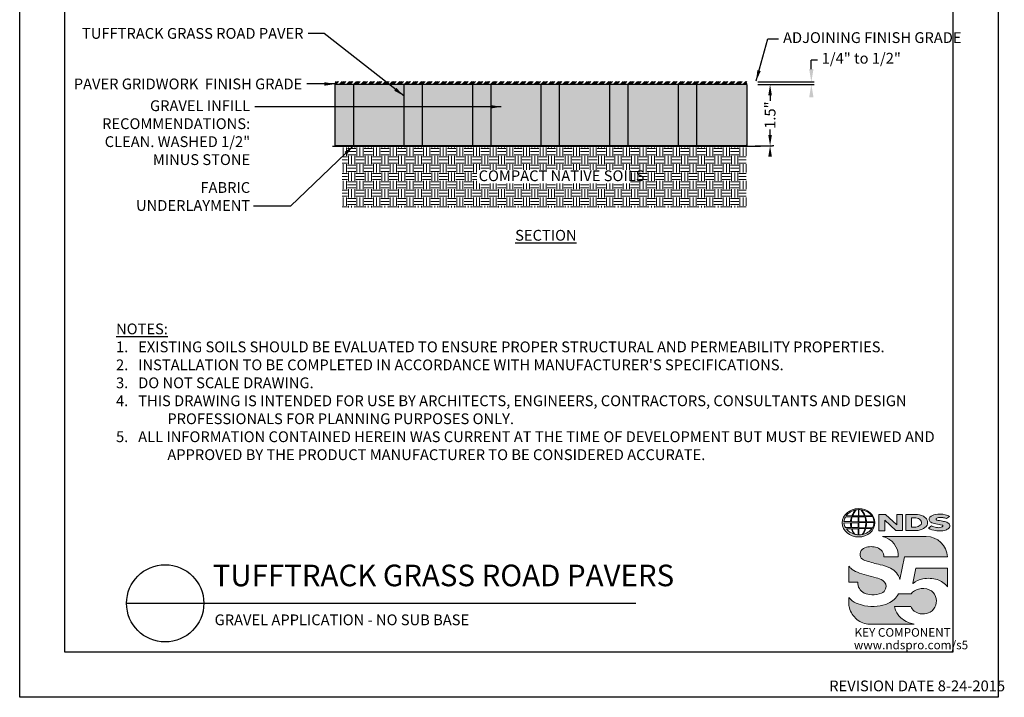
# Model space of a CAD drawing. Extents: x 547 to 765, y 1 to 281.
# Drawn here: x 547 to 765, y 1 to 151 of the extents above; entities that cross this region are included whole.
import ezdxf
from ezdxf.lldxf.tags import DXFTag

# ---------------------------------------------------------------- set-up
doc = ezdxf.new("R2010")
doc.units = 0
doc.header["$LTSCALE"] = 10
doc.header["$MEASUREMENT"] = 0
doc.layers.get('0').update_dxf_attribs({"linetype": 'CONTINUOUS'})
doc.layers.get('DEFPOINTS').update_dxf_attribs({"linetype": 'CONTINUOUS'})
for name, color, linetype in [('588-LOGO$0$CADdetails-7-VERYFINE', 7, 'CONTINUOUS'), ('588-LOGO$0$FRAME', 7, 'CONTINUOUS'), ('CADdetails-1-FINE', 1, 'CONTINUOUS'), ('CADdetails-2-FINELIGHT', 2, 'CONTINUOUS'), ('CADdetails-7-VERYFINE', 7, 'CONTINUOUS')]:
    doc.layers.add(name, color=color, linetype=linetype)
doc.layers.add('CADdetails-9-EXTRAFINE', color=9, linetype='CONTINUOUS', lineweight=0)
doc.styles.add('588-LOGO$0$CADdetails-NOTES', font='ARIALN.TTF', dxfattribs={"height": 2.38})
doc.styles.add('CADdetails-DETAILTITLE', font='ARIALN.TTF', dxfattribs={"height": 4.77})
doc.styles.add('CADdetails-DIMENSIONS', font='ARIALN.TTF', dxfattribs={"height": 2.38})
doc.styles.add('CADdetails-NOTES', font='ARIALN.TTF', dxfattribs={"height": 2.38})
tags = doc.linetypes.add('HIDDEN2', pattern=[0.1875, 0.125, -0.0625]).pattern_tags.tags
tags[6:7] = [DXFTag(74, 4), DXFTag(75, 0), DXFTag(340, '0'), DXFTag(46, 1.0), DXFTag(50, 0.0), DXFTag(44, 0.0), DXFTag(45, 0.0)]
tags[4:5] = [DXFTag(74, 4), DXFTag(75, 0), DXFTag(340, '0'), DXFTag(46, 1.0), DXFTag(50, 0.0), DXFTag(44, 0.0), DXFTag(45, 0.0)]
doc.dimstyles.new('CADdetails-LEADER', dxfattribs={"dimtxt": 2.38, "dimasz": 2.38, "dimexe": 0.5, "dimexo": 1.5, "dimgap": 1, "dimtad": 0, "dimzin": 0, "dimdsep": 46, "dimtxsty": 'CADdetails-DIMENSIONS', "dimcen": 1, "dimclrd": 256, "dimclre": 256, "dimclrt": 256, "dimadec": 0, "dimazin": 0, "dimtfac": 1, "dimtdec": 4, "dimtofl": 0, "dimtmove": 0, "dimatfit": 3, "dimfxl": 1, "dimtolj": 1, "dimtzin": 0, "dimarcsym": 0})

# ---------------------------------------------------------------- blocks, each defined once
blk = doc.blocks.new('A$C7BE60ED8')
at = {"layer": 'DEFPOINTS'}
blk.add_lwpolyline([(-206, 270), (-10, 270), (-10, 10), (-206, 10)], close=True, dxfattribs=at)
blk = doc.blocks.new('*D4')
at = {"layer": 'CADdetails-7-VERYFINE', "lineweight": -2}
for p, q in [((710.98, 136.26), (713.45, 136.26)), ((713.74, 122.69), (713.45, 122.69))]:
    blk.add_line(p, q, dxfattribs=at)
at = {"layer": 'CADdetails-7-VERYFINE', "color": 0, "lineweight": -2}
for p, q in [((712.95, 133.88), (712.95, 132.65)), ((712.95, 125.07), (712.95, 126.31))]:
    blk.add_line(p, q, dxfattribs=at)
at = {"layer": 'CADdetails-7-VERYFINE', "color": 0}
for points in [[(712.55, 133.88), (713.34, 133.88), (712.95, 136.26)], [(712.55, 125.07), (713.34, 125.07), (712.95, 122.69)]]:
    blk.add_solid(points, dxfattribs=at)
at = {"layer": 'DEFPOINTS', "color": 0}
for p in [(709.48, 136.26), (712.24, 122.69), (712.95, 122.69)]:
    blk.add_point(p, dxfattribs=at)
at = {"layer": 'CADdetails-7-VERYFINE', "insert": (712.95, 129.48), "char_height": 2.38, "attachment_point": 5, "rotation": 90, "style": 'CADdetails-DIMENSIONS'}
blk.add_mtext('\\A1;1.5"', dxfattribs=at)

msp = doc.modelspace()

# ---------------------------------------------------------------- hatches: boundary and pattern name
at = {"layer": 'CADdetails-9-EXTRAFINE'}
h = msp.add_hatch(dxfattribs=at)
h.set_pattern_fill('ANSI34', color=256, scale=1.5, style=0)
h.set_pattern_definition([(45, (301.1695, 4.1769), (-0.795495, 0.795495), []), (45, (301.4347, 4.1769), (-0.795495, 0.795495), []), (45, (301.6999, 4.1769), (-0.795495, 0.795495), []), (45, (301.965, 4.1769), (-0.795495, 0.795495), [])])
h.paths.add_polyline_path([(616.931, 136.271), (707.791, 136.271), (707.791, 136.931), (616.931, 136.931)])
h = msp.add_hatch(dxfattribs=at)
h.set_pattern_fill('GRAVEL', color=256, scale=2.5, angle=45, style=0)
h.set_pattern_definition([(273.0128, (300.67457, 7.21747), (1.76777245, -30.05203745), [0.33634, -33.29772]), (229.9697, (300.69225, 6.88159), (19.44545371, 22.98095688), [0.57717, -57.139812]), (177.5104, (300.32102, 6.43965), (37.12310494, -1.767798694), [0.40697, -40.29008]), (312.2737, (300.07353, 5.30828), (-33.587579668, 37.123099494), [0.525595, -52.033895]), (337.8337, (300.42708, 4.91937), (-30.052049368, 12.374344817), [0.515387, -51.023433]), (42.2737, (300.90438, 4.72492), (-37.123099494, -33.587579668), [0.525595, -52.033895]), (82.6942, (301.29329, 5.07847), (-5.303330806, -40.658635942), [0.695072, -68.812123]), (117.2553, (301.38168, 5.7679), (-26.516478606, 51.265254), [0.65622, -64.965802]), (166.4296, (301.08116, 6.35126), (-37.123111794, 8.838811434), [0.527375, -52.210183]), (220.2364, (300.5685, 6.475), (21.21319014, 17.67768617), [0.60208, -29.501908]), (267.3974, (300.108885, 6.0861), (-1.767793945, -40.658638916), [0.77862, -77.083438]), (183.8141, (301.8413, 7.0407), (-22.98097085, -1.76777691), [0.265753, -26.30961]), (216.4692, (301.57613, 7.02301), (26.516515246, 19.445419467), [0.505593, -50.053778]), (270, (301.1695, 6.7225), (1.7677675, -1.7677675), [0.353552, -3.18198]), (248.1986, (300.83367, 6.81088), (5.30329804, 12.37437054), [0.190395, -18.849038]), (336.8014, (300.76296, 6.6341), (-7.07106814, 3.53553455), [0.269257, -13.193655]), (75.9638, (301.01045, 6.52804), (1.76775907, 8.83883566), [0.437323, -14.140057]), (206.5651, (301.1165, 6.9523), (5.3032988, 1.7677705), [0.316228, -7.589467]), (61.3895, (299.73765, 5.6088), (12.374385444, 22.980961387), [0.443, -43.857112]), (115.3462, (299.94979, 5.99771), (12.37438085, -26.51649967), [0.371652, -36.79352]), (338.1986, (300.76296, 7.30586), (-12.37437054, 5.30329804), [0.380788, -18.658645]), (28.6105, (301.11651, 7.16443), (-22.980961387, -12.374385444), [0.443, -43.857112]), (24.444, (300.83367, 4.51278), (-12.37436485, -5.3033112), [0.4272, -20.93281]), (339.7751, (301.22258, 4.68956), (-28.28426349, 10.606621574), [0.357945, -35.436608]), (111.8014, (302.5484, 5.55577), (-5.30329804, 12.37437054), [0.380787, -18.658645]), (62.354, (302.40698, 5.90932), (-15.909915865, -30.05203205), [0.419077, -41.48856]), (114.444, (301.6822, 4.68956), (5.3033112, -12.37436485), [0.2136, -21.14641]), (146.3099, (302.44234, 5.4497), (-8.8388319, 5.3033064), [0.127475, -12.620072]), (210.9638, (302.3363, 5.5204), (7.0710653, 3.5355383), [0.515387, -9.792375]), (231.009, (301.89433, 5.25525), (15.909903343, 19.445434836), [0.477625, -47.284807]), (348.6901, (301.16954, 6.36894), (-5.3033024, 1.7677638), [0.360555, -8.653322]), (38.1572, (301.5231, 6.29823), (33.587585123, 26.516489034), [0.629485, -62.318907]), (105.9454, (302.01807, 6.68714), (5.30330149, -19.44543721), [0.25739, -25.481685]), (135, (301.9474, 6.9346), (-3.535534, 4e-16), [0.15, -2.35]), (165.2564, (301.80594, 5.27292), (19.445431785, -5.30331424), [0.34731, -34.3838]), (93.0128, (301.47007, 5.36131), (-1.76777245, 30.05203745), [0.67268, -32.96138]), (45, (301.4347, 6.033), (2e-16, 3.535534), [0.65, -1.85]), (10.3048, (301.89433, 6.49268), (-30.05204327, -5.30327549), [0.395285, -39.133185]), (299.0546, (302.28324, 6.5634), (5.30330128, -8.8388348), [0.364005, -17.83627]), (252.646, (302.46001, 6.2452), (-15.90988153, -51.26524786), [0.592662, -58.673685]), (220.4261, (302.28324, 5.67951), (-24.748729138, -21.213213613), [0.626997, -62.072685])])
h.paths.add_polyline_path([(616.931, 136.271), (707.812, 136.271), (707.812, 122.721), (616.931, 122.721)])
h = msp.add_hatch(dxfattribs=at)
h.set_pattern_fill('EARTH', color=256, scale=7.355176, style=0)
h.set_pattern_definition([(0, (544.2443, 56.3891), (1.838794, 1.838794), [1.838794, -1.838794]), (0, (544.2443, 57.0787), (1.838794, 1.838794), [1.838794, -1.838794]), (0, (544.2443, 57.7682), (1.838794, 1.838794), [1.838794, -1.838794]), (90, (544.4742, 57.9981), (-1.838794, 1.838794), [1.838794, -1.838794]), (90, (545.1637, 57.9981), (-1.838794, 1.838794), [1.838794, -1.838794]), (90, (545.8533, 57.9981), (-1.838794, 1.838794), [1.838794, -1.838794])])
h.paths.add_polyline_path([(707.698, 122.572), (618.475, 122.572), (618.475, 109.081), (707.698, 109.081)])
h.paths.add_polyline_path([(648.236, 114.419), (681.972, 114.419), (681.972, 117.412), (648.236, 117.412)], flags=16)
h = msp.add_hatch(color=256, dxfattribs=at)
edge = h.paths.add_edge_path()
edge.add_ellipse((732.484, 39.481), major_axis=(-3.594, -0.015), ratio=0.8729974, start_angle=0, end_angle=360, ccw=False)
h.paths.add_polyline_path([(730.888, 39.742, -0.0827758), (731.089, 40.766), (732.426, 40.792), (732.426, 39.724)], flags=16)
h.paths.add_polyline_path([(732.427, 39.488), (732.425, 38.415), (730.995, 38.423, -0.0453127), (730.892, 39.455)], flags=16)
h.paths.add_polyline_path([(732.558, 39.491), (734.061, 39.51, -0.0524513), (733.947, 38.399), (732.572, 38.415)], flags=16)
h.paths.add_polyline_path([(732.572, 39.723), (732.572, 40.791), (733.841, 40.809, -0.0652834), (734.062, 39.701)], flags=16)
h.paths.add_polyline_path([(730.718, 39.742), (729.254, 39.747, -0.1362015), (729.576, 40.756), (730.918, 40.764, 0.1026492)], flags=16)
h.paths.add_polyline_path([(730.702, 39.45, 0.0926452), (730.832, 38.434), (729.604, 38.422, -0.1270762), (729.264, 39.433)], flags=16)
h.paths.add_polyline_path([(731.175, 41.033, -0.0806009), (731.951, 42.316, -0.0434261), (732.446, 42.388), (732.434, 41.013)], flags=16)
h.paths.add_polyline_path([(732.426, 38.182), (732.426, 36.84, -0.0855151), (731.625, 36.953, -0.098155), (731.066, 38.146)], flags=16)
h.paths.add_polyline_path([(732.571, 41.013), (732.567, 42.389, -0.0792148), (732.984, 42.355, -0.0929725), (733.789, 41)], flags=16)
h.paths.add_polyline_path([(732.573, 38.186), (733.926, 38.216, -0.0979948), (733.275, 36.885, -0.0638519), (732.55, 36.839)], flags=16)
h.paths.add_polyline_path([(731.026, 41.034), (729.768, 41.047, -0.1818751), (731.88, 42.306, 0.1088447)], flags=16)
h.paths.add_polyline_path([(730.908, 38.146, 0.1021332), (731.531, 36.968, -0.1542532), (729.788, 38.128)], flags=16)
h.paths.add_polyline_path([(734.233, 39.521), (735.879, 39.538, -0.1293719), (735.55, 38.369), (734.109, 38.4, 0.0878625)], flags=16)
h.paths.add_polyline_path([(734.236, 39.701, 0.0968513), (734.019, 40.821), (735.558, 40.855, -0.1274706), (735.892, 39.683)], flags=16)
h.paths.add_polyline_path([(733.95, 41.004, 0.1190602), (733.042, 42.345, -0.2129148), (735.458, 40.984)], flags=16)
h.paths.add_polyline_path([(734.077, 38.21), (735.465, 38.237, -0.1786281), (733.37, 36.89, 0.1184119)], flags=16)
for points in [[(738.251, 40.083), (740.709, 37.751), (742.167, 37.751), (742.167, 41.31), (740.897, 41.31), (740.897, 39.049), (738.463, 41.318), (736.97, 41.318), (736.97, 37.721), (738.251, 37.721)], [(750.982, 39.839, -0.02118), (749.786, 40.094, -0.5838435), (749.647, 40.419, -0.1782913), (750.135, 40.644, -0.0722496), (751.054, 40.626, -0.0657892), (751.877, 40.406), (752.575, 40.895, 0.0678911), (751.62, 41.263, 0.1159405), (749.425, 41.31, 0.1438967), (748.234, 40.693, 0.4927423), (748.428, 39.632, 0.0955469), (749.527, 39.285, -0.0107658), (750.947, 38.966, -0.5482684), (751.058, 38.706, -0.219016), (750.702, 38.477, -0.1255851), (749.656, 38.454, -0.0543568), (748.604, 38.797), (747.913, 38.26, 0.1065309), (749.467, 37.751, 0.0088166), (750.521, 37.672, 0.0667946), (751.653, 37.882, 0.1309042), (752.405, 38.3, 0.3474823), (752.59, 39.099, 0.1673751), (751.965, 39.587, 0.0446074)], [(747.403, 36.445), (737.731, 36.445, -0.3684673), (741.253, 31.934), (738.046, 31.934, 0.3308118), (736.59, 33.994, 0.16496), (733.865, 33.979, 0.4997747), (733.077, 31.672, 0.1282086), (734.187, 31.08, 0.0185734), (737.245, 30.231, -0.0724997), (739.542, 29.444, -0.215215), (741.623, 26.96), (742.637, 31.939), (752.138, 31.939, 0.3998151)], [(737.841, 26.74, 0.0718283), (736.377, 27.36, 0.0138935), (734.235, 27.905, -0.0267936), (732.21, 28.561, -0.0734575), (730.767, 29.463, -0.0500592), (730.321, 29.931), (730.321, 26.378), (732.306, 26.378, 0.1424845), (732.651, 24.958, 0.1532234), (733.737, 23.962, 0.0942127), (735.398, 23.596, 0.1145846), (737.566, 23.972, 0.1969757), (738.463, 24.885, 0.3642652)], [(752.14, 29.47), (745.142, 29.47), (744.449, 26.121), (744.505, 26.078, -0.1488309), (746.702, 27.123, -0.1160629), (749.849, 26.926, -0.1487451), (752.14, 25.342)], [(740.779, 19.883, -0.0805348), (740.444, 21.011), (744.042, 21.011, 0.1374717), (744.746, 20.004, 0.1548129), (746.575, 19.356, 0.1323216), (748.294, 19.758, 0.1832443), (749.53, 21.321, 0.1683539), (749.491, 23.226, 0.2115865), (748.095, 24.696, 0.1519348), (745.728, 24.857, 0.1724108), (744.079, 23.773), (741.289, 23.773, -0.1585086), (739.061, 21.701, -0.0798414), (736.554, 21.06, -0.0662551), (733.822, 21.171, -0.061714), (731.981, 21.75, -0.0997709), (730.324, 22.962), (730.324, 21.783, 0.0894757), (730.47, 20.692, 0.1588351), (732.126, 18.152, 0.1837175), (734.93, 17.086), (744.791, 17.086, -0.0236278), (743.671, 17.411, -0.0592859), (742.334, 18.094, -0.072137), (741.384, 18.936, -0.0788748)]]:
    msp.add_hatch(color=256, dxfattribs=at).paths.add_polyline_path(points)
h = msp.add_hatch(color=256, dxfattribs=at)
h.paths.add_polyline_path([(747.612, 40.069, 0.1717214), (746.797, 40.905, 0.1148758), (745.057, 41.31), (742.935, 41.31), (742.935, 37.751), (744.703, 37.751, 0.1229482), (746.532, 38.093, 0.1454546), (747.612, 38.957, 0.2199721)])
h.paths.add_polyline_path([(744.182, 40.573), (744.607, 40.573, -0.038851), (745.136, 40.549, -0.1581502), (746.171, 40.074, -0.2762356), (746.264, 39.138, -0.1665612), (745.435, 38.592, -0.0632796), (744.749, 38.483), (744.182, 38.483)], flags=16)

# ---------------------------------------------------------------- linework, layer by layer
at = {"layer": '588-LOGO$0$FRAME'}
for p, q in [((547.286, 0.951), (547.286, 280.951)), ((763.286, 280.951), (763.286, 0.951)), ((763.286, 0.951), (547.286, 0.951))]:
    msp.add_line(p, q, dxfattribs=at)
at = {"layer": 'CADdetails-1-FINE'}
for p, q in [((707.812, 136.271), (616.931, 136.271)), ((616.931, 122.721), (616.931, 136.271)), ((707.812, 136.271), (707.812, 122.721)), ((632.078, 122.721), (616.931, 122.721)), ((647.225, 122.721), (632.078, 122.721)), ((662.371, 122.721), (647.225, 122.721)), ((677.518, 122.721), (662.371, 122.721)), ((692.665, 122.721), (677.518, 122.721)), ((707.812, 122.721), (692.665, 122.721))]:
    msp.add_line(p, q, dxfattribs=at)
at = {"layer": 'CADdetails-1-FINE', "linetype": 'HIDDEN2'}
for p, q in [((620.967, 136.271), (620.967, 122.721)), ((632.078, 136.271), (632.078, 122.721)), ((636.114, 136.271), (636.114, 122.721)), ((647.225, 136.271), (647.225, 122.721)), ((651.261, 136.271), (651.261, 122.721)), ((662.371, 136.271), (662.371, 122.721)), ((666.408, 136.271), (666.408, 122.721)), ((677.518, 136.271), (677.518, 122.721)), ((681.554, 136.271), (681.554, 122.721)), ((692.665, 136.271), (692.665, 122.721)), ((696.701, 136.271), (696.701, 122.721))]:
    msp.add_line(p, q, dxfattribs=at)
at = {"layer": 'CADdetails-1-FINE'}
msp.add_lwpolyline([(616.336, 122.603), (710.804, 122.603)], dxfattribs=at)
at = {"layer": 'CADdetails-1-FINE', "linetype": 'ByBlock'}
for p in [(707.753, 122.745), (707.812, 122.721), (707.812, 122.721)]:
    msp.add_point(p, dxfattribs=at)
at = {"layer": 'CADdetails-2-FINELIGHT'}
msp.add_line((570.88, 21.698), (683.329, 21.698), dxfattribs=at)
msp.add_circle((579.407, 21.698), 8.527, dxfattribs=at)
at = {"layer": 'CADdetails-7-VERYFINE'}
for p, q in [((723.405, 141.638), (722.05, 141.638)), ((722.05, 139.657), (722.05, 141.638)), ((712.069, 136.258), (722.65, 136.258)), ((721.58, 136.803), (722.65, 136.803))]:
    msp.add_line(p, q, dxfattribs=at)
at = {"layer": 'CADdetails-7-VERYFINE', "color": 0, "linetype": 'ByBlock'}
for p, q in [((710.27, 136.803), (722.048, 136.803)), ((710.27, 136.258), (722.05, 136.258))]:
    msp.add_line(p, q, dxfattribs=at)
at = {"layer": 'CADdetails-7-VERYFINE', "transparency": 16777216}
msp.add_line((709.683, 122.695), (713.448, 122.695), dxfattribs=at)
at = {"layer": 'CADdetails-7-VERYFINE'}
for points in [[(721.574, 139.657), (722.526, 139.657), (722.05, 136.803)], [(721.574, 133.404), (722.526, 133.404), (722.05, 136.258)]]:
    msp.add_solid(points, dxfattribs=at)
at = {"layer": 'CADdetails-7-VERYFINE', "transparency": 16777216}
msp.add_solid([(712.551, 120.315), (713.345, 120.315), (712.948, 122.695)], dxfattribs=at)
at = {"layer": 'CADdetails-9-EXTRAFINE'}
msp.add_line((742.935, 37.751), (744.703, 37.751), dxfattribs=at)
for points in [[(731.026, 41.034), (729.768, 41.047, -0.1818751), (731.88, 42.306, 0.1088447), (731.026, 41.034, 2.1431318)], [(731.175, 41.033), (732.434, 41.013), (732.446, 42.388, 0.0434261), (731.951, 42.316, 0.0806009), (731.175, 41.033, -20.6612599)], [(732.567, 42.389), (732.571, 41.013), (733.789, 41, 0.0929725), (732.984, 42.355, 0.0792148), (732.567, 42.389, -1.8297864)], [(733.042, 42.345, -0.1190602), (733.95, 41.004), (735.458, 40.984, 0.2129148), (733.042, 42.345, 0.7029969)], [(742.935, 37.751), (742.935, 41.31), (745.057, 41.31, -0.1148758), (746.797, 40.905, -0.1717214), (747.612, 40.069, -0.2199721), (747.612, 38.957, -0.1454546), (746.532, 38.093, -0.1229482), (744.703, 37.751, 2.6054425)], [(751.877, 40.406), (752.575, 40.895, 0.0678911), (751.62, 41.263, 0.1159405), (749.425, 41.31, 0.1438967), (748.234, 40.693, 0.4927423), (748.428, 39.632, 0.0955469), (749.527, 39.285, -0.0107658), (750.947, 38.966, -0.5482684), (751.058, 38.706, -0.219016), (750.702, 38.477, -0.1255851), (749.656, 38.454, -0.0543568), (748.604, 38.797), (747.913, 38.26)], [(729.254, 39.747, -0.1362015), (729.576, 40.756), (730.918, 40.764, 0.1026492), (730.718, 39.742), (729.254, 39.747)], [(729.264, 39.433), (730.702, 39.45, 0.0926452), (730.832, 38.434), (729.604, 38.422, -0.1270762), (729.264, 39.433, -1.1708614)], [(730.888, 39.742), (732.426, 39.724), (732.426, 40.792), (731.089, 40.766, 0.0827758), (730.888, 39.742, 1.1133436)], [(730.892, 39.455), (732.427, 39.488), (732.425, 38.415), (730.995, 38.423, -0.0453127), (730.892, 39.455, -0.7222767)], [(732.558, 39.491), (734.061, 39.51, -0.0524513), (733.947, 38.399), (732.572, 38.415), (732.558, 39.491)], [(732.572, 40.791), (732.572, 39.723), (734.062, 39.701, 0.0652834), (733.841, 40.809), (732.572, 40.791)], [(734.019, 40.821, -0.0968513), (734.236, 39.701), (735.892, 39.683, 0.1274706), (735.558, 40.855), (734.019, 40.821)], [(734.109, 38.4), (735.55, 38.369, 0.1293719), (735.879, 39.538), (734.233, 39.521, -0.0878625), (734.109, 38.4, 1.1728599)], [(744.182, 40.573), (744.182, 38.483), (744.749, 38.483, 0.0632796), (745.435, 38.592, 0.1665612), (746.264, 39.138, 0.2762356), (746.171, 40.074, 0.1581502), (745.136, 40.549, 0.038851), (744.607, 40.573), (744.182, 40.573)], [(751.877, 40.406, 0.0657892), (751.054, 40.626, 0.0722496), (750.135, 40.644, 0.1782913), (749.647, 40.419, 0.5838435), (749.786, 40.094, 0.02118), (750.982, 39.839, -0.0446074), (751.965, 39.587, -0.1673751), (752.59, 39.099, -0.3474823), (752.405, 38.3, -0.1309042), (751.653, 37.882, -0.0667946), (750.521, 37.672, -0.0088166), (749.467, 37.751, -0.1065309), (747.913, 38.26, 0.7120007)], [(729.788, 38.128), (730.908, 38.146, 0.1021332), (731.531, 36.968, -0.1542532), (729.788, 38.128, -1.1669671)], [(731.066, 38.146), (732.426, 38.182), (732.426, 36.84, -0.0855151), (731.625, 36.953, -0.098155), (731.066, 38.146, 11.5204229)], [(732.573, 38.186), (732.55, 36.839, 0.0638519), (733.275, 36.885, 0.0979948), (733.926, 38.216), (732.573, 38.186)], [(733.37, 36.89, 0.1184119), (734.077, 38.21), (735.465, 38.237, -0.1786281), (733.37, 36.89, -0.4708282)], [(737.731, 36.445), (747.403, 36.445, -0.3998151), (752.138, 31.939), (742.637, 31.939), (741.623, 26.96, 0.215215), (739.542, 29.444, 0.0724997), (737.245, 30.231, -0.0185734), (734.187, 31.08, -0.1282086), (733.077, 31.672, -0.4997747), (733.865, 33.979, -0.16496), (736.59, 33.994, -0.3308118), (738.046, 31.934), (741.253, 31.934, 0.3684673), (737.731, 36.445, 0.4740235)], [(730.321, 29.931), (730.321, 26.378), (732.306, 26.378, 0.1424845), (732.651, 24.958, 0.1532234), (733.737, 23.962, 0.0942127), (735.398, 23.596, 0.1134178), (737.545, 23.964, 0.2004243), (738.463, 24.885, 0.3642652), (737.841, 26.74, 0.0718283), (736.377, 27.36, 0.0138935), (734.235, 27.905, -0.0267936), (732.21, 28.561, -0.0734575), (730.767, 29.463, -0.0500592), (730.321, 29.931, -1.3197341)], [(744.505, 26.078), (744.449, 26.121), (745.142, 29.47), (752.14, 29.47), (752.14, 25.342, 0.1487451), (749.849, 26.926, 0.1160629), (746.702, 27.123, 0.1488309), (744.505, 26.078, -0.6278072)], [(744.791, 17.086), (734.93, 17.086, -0.1837175), (732.126, 18.152, -0.1588351), (730.47, 20.692, -0.0894757), (730.324, 21.783), (730.324, 22.962, 0.0997709), (731.981, 21.75, 0.061714), (733.822, 21.171, 0.0671152), (736.589, 21.063, 0.0787465), (739.061, 21.701, 0.1585086), (741.289, 23.773), (744.079, 23.773, -0.1724108), (745.728, 24.857, -0.1519348), (748.095, 24.696, -0.2115865), (749.491, 23.226, -0.1683539), (749.53, 21.321, -0.1832443), (748.294, 19.758, -0.1323216), (746.575, 19.356, -0.1548129), (744.746, 20.004, -0.1374717), (744.042, 21.011), (740.444, 21.011, 0.0805348), (740.779, 19.883, 0.0788748), (741.384, 18.936, 0.072137), (742.334, 18.094, 0.0592859), (743.671, 17.411, 0.0236278), (744.791, 17.086, 1.3662751)]]:
    msp.add_lwpolyline(points, format="xyb", dxfattribs=at)
msp.add_lwpolyline([(736.97, 37.721), (736.97, 41.318), (738.463, 41.318), (740.897, 39.049), (740.897, 41.31), (742.167, 41.31), (742.167, 37.751), (740.709, 37.751), (738.251, 40.083), (738.251, 37.721), (736.97, 37.721)], dxfattribs=at)
at = {"layer": 'CADdetails-9-EXTRAFINE', "extrusion": (0, 0, -1)}
msp.add_ellipse((732.484, 39.481), major_axis=(-3.594, -0.015), ratio=0.8729974, start_param=-1.5707963, end_param=4.712389, dxfattribs=at)

# ---------------------------------------------------------------- block references
msp.add_blockref('A$C7BE60ED8', (763.286, 0.951))

# ---------------------------------------------------------------- texts
at = {"layer": '588-LOGO$0$CADdetails-7-VERYFINE', "style": '588-LOGO$0$CADdetails-NOTES'}
msp.add_text('REVISION DATE 8-24-2015', height=2.38, dxfattribs=at).set_placement((726.003, 2.276))
at = {"layer": 'CADdetails-1-FINE', "insert": (590.316, 19.245), "char_height": 2.38, "width": 174.785, "attachment_point": 1, "style": 'CADdetails-NOTES'}
msp.add_mtext('\\A1;GRAVEL APPLICATION - NO SUB BASE', dxfattribs=at)
at = {"layer": 'CADdetails-2-FINELIGHT', "insert": (656.667, 104.141), "char_height": 2.38, "attachment_point": 1, "style": 'CADdetails-NOTES'}
msp.add_mtext_dynamic_manual_height_columns('{\\LSECTION}', width=29.73149, gutter_width=11.9, heights=[0], dxfattribs=at)
at = {"layer": 'CADdetails-2-FINELIGHT', "insert": (589.897, 23.979), "char_height": 4.77, "width": 152.14854, "attachment_point": 7, "style": 'CADdetails-DETAILTITLE'}
msp.add_mtext('TUFFTRACK GRASS ROAD PAVERS', dxfattribs=at)
at = {"layer": 'CADdetails-7-VERYFINE', "style": 'CADdetails-DIMENSIONS'}
msp.add_text('COMPACT NATIVE SOILS', height=2.38, dxfattribs=at).set_placement((648.609, 114.903))
at = {"layer": 'CADdetails-7-VERYFINE', "char_height": 2.38, "style": 'CADdetails-DIMENSIONS'}
for s, insert, attachment_point in [('\\A1;TUFFTRACK GRASS ROAD PAVER', (609.947, 148.711), 3), ('\\A1;ADJOINING FINISH GRADE', (715.81, 147.782), 1), ('1/4" to 1/2" ', (724.342, 143.228), 1), ('\\A1;PAVER GRIDWORK  FINISH GRADE', (609.672, 137.553), 3)]:
    msp.add_mtext(s, dxfattribs=dict(at, insert=insert, attachment_point=attachment_point))
at = {"layer": 'CADdetails-7-VERYFINE', "char_height": 2.38}
for s, insert, width, attachment_point, style in [('\\A1;GRAVEL INFILL RECOMMENDATIONS: CLEAN. WASHED 1/2" MINUS STONE', (598.166, 132.746), 32.74794, 3, 'CADdetails-DIMENSIONS'), ('\\A1;FABRIC UNDERLAYMENT', (598.166, 114.692), 32.74794, 3, 'CADdetails-DIMENSIONS'), ("\\pt11.9,14.28;{\\LNOTES:\\P\\ptz;}1.   EXISTING SOILS SHOULD BE EVALUATED TO ENSURE PROPER STRUCTURAL AND PERMEABILITY PROPERTIES. {\\L\\P\\pt11.9,14.28;\\l\\C0;2\\C7;.}   INSTALLATION TO BE COMPLETED IN ACCORDANCE WITH MANUFACTURER'S SPECIFICATIONS. \\P\\ptz;3.   DO NOT SCALE DRAWING.\\P\\pi-4.76,l4.76;4.   THIS DRAWING IS INTENDED FOR USE BY ARCHITECTS, ENGINEERS, CONTRACTORS, CONSULTANTS AND DESIGN PROFESSIONALS FOR PLANNING PURPOSES ONLY.  \\P5.   ALL INFORMATION CONTAINED HEREIN WAS CURRENT AT THE TIME OF DEVELOPMENT BUT MUST BE REVIEWED AND APPROVED BY THE PRODUCT MANUFACTURER TO BE CONSIDERED ACCURATE.", (568.555, 53.321), 181.07907, 7, 'CADdetails-NOTES')]:
    msp.add_mtext(s, dxfattribs=dict(at, insert=insert, width=width, attachment_point=attachment_point, style=style))
at = {"layer": 'CADdetails-9-EXTRAFINE', "style": '588-LOGO$0$CADdetails-NOTES'}
for s, p in [('KEY COMPONENT', (731.593, 14.324)), ('www.ndspro.com/s5', (731.449, 11.553))]:
    msp.add_text(s, height=1.9, dxfattribs=at).set_placement(p)

# ---------------------------------------------------------------- dimensions: what is measured, and where the dimension line sits
at = {"layer": 'CADdetails-7-VERYFINE'}
dim = msp.add_linear_dim(base=(712.948, 122.695), p1=(709.477, 136.258), p2=(712.242, 122.695), angle=90, text='1.5"', dimstyle='CADdetails-LEADER', override={"dimclrd": 0}, dxfattribs=at)
dim.commit()
dim.dimension.update_dxf_attribs({"geometry": '*D4', "text_midpoint": (712.948, 129.477)})

# ---------------------------------------------------------------- leaders
at = {"layer": 'CADdetails-7-VERYFINE', "annotation_type": 0, "has_hookline": 1}
for points, hookline_direction, text_width in [([(632.078, 133.725), (614.475, 147.521), (610.947, 147.521)], 1, 45.032), ([(709.882, 137.029), (712.422, 146.355), (714.81, 146.355)], 0, 34.844), ([(616.952, 136.363), (610.672, 136.363)], 1, 45.843), ([(653.557, 131.319), (599.166, 131.319)], 1, 28.636)]:
    msp.add_leader(points, dimstyle='CADdetails-LEADER', override={"dimgap": 1, "dimtad": 0}, dxfattribs=dict(at, hookline_direction=hookline_direction, text_width=text_width))
at = {"layer": 'CADdetails-7-VERYFINE'}
msp.add_leader([(620.967, 122.721), (607.097, 109.378), (598.905, 109.378)], dimstyle='CADdetails-LEADER', dxfattribs=at)

doc.saveas('drawing.dxf')
